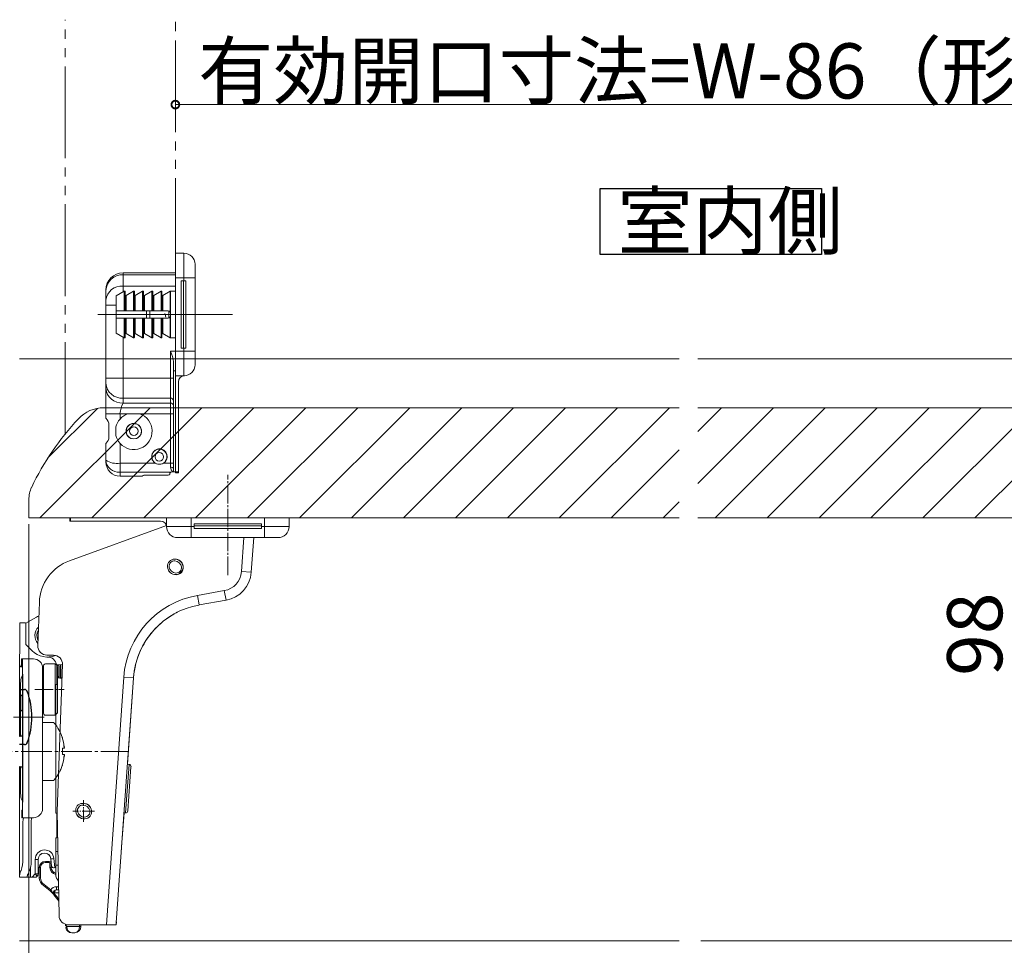
# Model space of a CAD drawing. Extents: x 0 to 990, y 0 to 1603.
# Drawn here: x 580 to 741, y 145 to 296 of the extents above; entities that cross this region are included whole.
import ezdxf

# ---------------------------------------------------------------- set-up
doc = ezdxf.new("R2010")
doc.units = 0
for name, pattern in [('CONTINU', [0]), ('YCENTER_1', [13, 10, -1, 1, -1]), ('YDIVIDE_1', [15, 10, -1, 1, -1, 1, -1])]:
    doc.linetypes.add(name, pattern=pattern)
doc.layers.add('USER1', color=3, linetype='CONTINUOUS')
for name, color, linetype, lineweight in [('YKK_12', 2, 'CONTINUOUS', 13), ('YKK_13', 4, 'CONTINUOUS', 13), ('YKK_D', 6, 'CONTINUOUS', 13)]:
    doc.layers.add(name, color=color, linetype=linetype, lineweight=lineweight)
doc.styles.get("Standard").update_dxf_attribs({"font": 'txt', "bigfont": 'BIGFONT'})

msp = doc.modelspace()

# ---------------------------------------------------------------- linework, layer by layer
at = {"layer": 'USER1', "ltscale": 1.5}
for p, q in [((674.93, 258), (674.93, 268.8)), ((674.93, 268.8), (711.11, 268.8)), ((711.11, 268.8), (711.11, 258)), ((711.11, 258), (674.93, 258))]:
    msp.add_line(p, q, dxfattribs=at)
at = {"layer": 'YKK_12', "linetype": 'YDIVIDE_1', "ltscale": 1.5}
for p, q in [((587.57, 228.73), (587.57, 296.35)), ((605.57, 255.48), (605.57, 296.35))]:
    msp.add_line(p, q, dxfattribs=at)
at = {"layer": 'YKK_12'}
for p, q in [((687.88, 241.01), (580.13, 241.01)), ((812.13, 241.01), (690.88, 241.01)), ((583.42, 215.01), (601.42, 233.01)), ((584.75, 224.82), (592.84, 232.91)), ((591.9, 215.01), (609.9, 233.01)), ((593.88, 233.01), (687.88, 233.01)), ((600.39, 215.01), (618.39, 233.01)), ((608.87, 215.01), (626.87, 233.01)), ((617.36, 215.01), (635.36, 233.01)), ((625.85, 215.01), (643.85, 233.01)), ((634.33, 215.01), (652.33, 233.01)), ((642.82, 215.01), (660.82, 233.01)), ((651.3, 215.01), (669.3, 233.01)), ((659.79, 215.01), (677.79, 233.01)), ((668.27, 215.01), (686.27, 233.01)), ((690.88, 229.13), (694.76, 233.01)), ((690.88, 220.65), (703.24, 233.01)), ((690.88, 233.01), (796.39, 233.01)), ((693.73, 215.01), (711.73, 233.01)), ((702.21, 215.01), (720.21, 233.01)), ((710.7, 215.01), (728.7, 233.01)), ((719.18, 215.01), (737.18, 233.01)), ((727.67, 215.01), (745.67, 233.01)), ((736.15, 215.01), (754.15, 233.01)), ((676.76, 215.01), (687.88, 226.13)), ((581.63, 218.01), (581.63, 215.01)), ((685.24, 215.01), (687.88, 217.65)), ((581.63, 215.01), (582.33, 215.01)), ((582.33, 215.01), (687.88, 215.01)), ((690.88, 215.01), (808.63, 215.01)), ((687.88, 146.01), (580.13, 146.01)), ((812.13, 146.01), (691.39, 146.01))]:
    msp.add_line(p, q, dxfattribs=at)
for centre, radius, start, end in [((593.88, 227.31), 5.7, 90, 136.7783), ((621.57, 201.28), 43.7, 136.7783, 154.6085), ((586.33, 218.01), 4.7, 154.6085, 180)]:
    msp.add_arc(centre, radius, start, end, dxfattribs=at)
at = {"layer": 'YKK_13'}
for p, q in [((606.97, 258.23), (605.57, 258.23)), ((605.57, 258.23), (605.57, 254.23)), ((606.97, 254.23), (606.97, 258.23)), ((608.77, 256.43), (608.77, 254.23)), ((605.57, 255.03), (597.02, 255.03)), ((597.02, 255.03), (597.02, 254.72)), ((597.02, 254.72), (597.02, 252.85)), ((605.57, 254.72), (597.02, 254.72)), ((605.57, 254.23), (605.57, 242.23)), ((606.97, 254.23), (605.57, 254.23)), ((606.97, 254.23), (608.77, 254.23)), ((606.97, 253.73), (606.97, 254.23)), ((608.77, 254.23), (608.77, 242.23)), ((597.02, 252.85), (597.02, 251.93)), ((605.57, 252.85), (597.02, 252.85)), ((606.53, 253.73), (606.97, 253.73)), ((606.53, 242.73), (606.53, 253.73)), ((606.87, 242.73), (606.87, 253.73)), ((607.27, 253.73), (606.97, 253.73)), ((607.27, 242.73), (607.27, 253.73)), ((594.22, 252.15), (594.22, 252.23)), ((594.22, 250.58), (594.22, 252.15)), ((597.22, 252.04), (595.87, 251.27)), ((595.87, 251.27), (595.87, 248.83)), ((597.22, 252.04), (597.22, 248.83)), ((597.37, 251.96), (597.37, 248.83)), ((598.72, 252.04), (597.52, 251.35)), ((597.52, 251.35), (597.52, 248.83)), ((598.72, 252.04), (598.72, 248.83)), ((598.87, 251.96), (598.87, 248.83)), ((600.22, 252.04), (599.02, 251.35)), ((599.02, 251.35), (599.02, 248.83)), ((600.22, 252.04), (600.22, 248.83)), ((600.37, 251.96), (600.37, 248.83)), ((601.72, 252.04), (600.52, 251.35)), ((600.52, 251.35), (600.52, 248.83)), ((601.72, 252.04), (601.72, 248.83)), ((601.87, 251.96), (601.87, 248.83)), ((603.22, 252.04), (602.02, 251.35)), ((602.02, 251.35), (602.02, 248.83)), ((603.22, 252.04), (603.22, 248.83)), ((603.37, 251.96), (603.37, 248.83)), ((604.72, 252.04), (603.52, 251.35)), ((603.52, 251.35), (603.52, 248.83)), ((604.72, 252.04), (604.72, 248.55)), ((605.57, 252.06), (604.77, 252.06)), ((604.77, 252.06), (604.77, 248.33)), ((594.22, 249.77), (594.22, 250.58)), ((594.22, 237.86), (594.22, 249.77)), ((595.87, 249.77), (594.22, 249.77)), ((614.87, 248.23), (592.88, 248.23)), ((595.87, 248.83), (597.22, 248.83)), ((595.87, 248.83), (595.87, 247.63)), ((597.22, 248.83), (597.37, 248.83)), ((597.52, 248.83), (597.37, 248.83)), ((597.52, 248.83), (598.72, 248.83)), ((598.72, 248.83), (598.87, 248.83)), ((599.02, 248.83), (598.87, 248.83)), ((599.02, 248.83), (600.22, 248.83)), ((600.22, 248.83), (600.37, 248.83)), ((600.52, 248.83), (600.37, 248.83)), ((600.52, 248.83), (601.72, 248.83)), ((600.87, 248.83), (600.87, 247.63)), ((601.39, 248.83), (601.39, 247.63)), ((601.72, 248.83), (601.87, 248.83)), ((602.02, 248.83), (601.87, 248.83)), ((602.02, 248.83), (603.22, 248.83)), ((603.22, 248.83), (603.37, 248.83)), ((603.52, 248.83), (603.37, 248.83)), ((603.52, 248.83), (604.27, 248.83)), ((604.47, 247.67), (604.47, 248.79)), ((604.72, 247.92), (604.72, 244.42)), ((604.77, 248.33), (604.77, 248.13)), ((604.77, 248.13), (604.77, 244.41)), ((595.87, 247.63), (595.87, 245.2)), ((595.87, 247.63), (597.22, 247.63)), ((597.22, 247.63), (597.37, 247.63)), ((597.22, 247.63), (597.22, 244.42)), ((597.37, 247.63), (597.37, 244.51)), ((597.52, 247.63), (597.37, 247.63)), ((597.52, 247.63), (598.72, 247.63)), ((597.52, 247.63), (597.52, 245.11)), ((598.72, 247.63), (598.87, 247.63)), ((598.72, 247.63), (598.72, 244.42)), ((598.87, 247.63), (598.87, 244.51)), ((599.02, 247.63), (598.87, 247.63)), ((599.02, 247.63), (600.22, 247.63)), ((599.02, 247.63), (599.02, 245.11)), ((600.22, 247.63), (600.37, 247.63)), ((600.22, 247.63), (600.22, 244.42)), ((600.37, 247.63), (600.37, 244.51)), ((600.52, 247.63), (600.37, 247.63)), ((600.52, 247.63), (601.72, 247.63)), ((600.52, 247.63), (600.52, 245.11)), ((601.72, 247.63), (601.87, 247.63)), ((601.72, 247.63), (601.72, 244.42)), ((601.87, 247.63), (601.87, 244.51)), ((602.02, 247.63), (601.87, 247.63)), ((602.02, 247.63), (603.22, 247.63)), ((602.02, 247.63), (602.02, 245.11)), ((603.22, 247.63), (603.37, 247.63)), ((603.22, 247.63), (603.22, 244.42)), ((603.37, 247.63), (603.37, 244.51)), ((603.52, 247.63), (603.37, 247.63)), ((603.52, 247.63), (604.27, 247.63)), ((603.52, 247.63), (603.52, 245.11)), ((595.87, 245.2), (597.22, 244.42)), ((597.02, 244.54), (597.02, 237.86)), ((597.52, 245.11), (598.72, 244.42)), ((599.02, 245.11), (600.22, 244.42)), ((600.52, 245.11), (601.72, 244.42)), ((602.02, 245.11), (603.22, 244.42)), ((603.52, 245.11), (604.72, 244.42)), ((604.77, 244.41), (605.57, 244.41)), ((604.77, 237.86), (604.77, 242.23)), ((605.57, 242.23), (604.77, 242.23)), ((605.57, 242.23), (605.57, 238.23)), ((606.97, 242.23), (605.57, 242.23)), ((606.53, 242.73), (606.97, 242.73)), ((607.27, 242.73), (606.97, 242.73)), ((606.97, 242.23), (606.97, 242.73)), ((606.97, 238.23), (606.97, 242.23)), ((606.97, 242.23), (608.77, 242.23)), ((608.77, 242.23), (608.77, 240.03)), ((608.77, 241.32), (608.77, 240.03)), ((605.27, 240.52), (605.27, 239.03)), ((605.27, 239.03), (605.27, 223.07)), ((605.57, 239.03), (605.27, 239.03)), ((606.97, 238.23), (605.57, 238.23)), ((605.57, 222.52), (605.57, 238.23)), ((594.22, 237), (594.22, 237.86)), ((597.02, 237.86), (594.22, 237.86)), ((604.77, 237.86), (597.02, 237.86)), ((597.02, 237.86), (597.02, 234.57)), ((604.77, 237.86), (605.27, 237.86)), ((604.77, 234.57), (604.77, 237.86)), ((606.07, 237.23), (606.07, 222.52)), ((594.22, 232.03), (594.22, 236.19)), ((604.77, 234.57), (597.02, 234.57)), ((604.77, 233.77), (597.02, 233.77)), ((604.77, 233.77), (604.77, 234.57)), ((604.77, 232.03), (604.77, 233.77)), ((594.22, 231.23), (594.22, 232.03)), ((596.52, 232.03), (594.22, 232.03)), ((597.83, 232.03), (596.52, 232.03)), ((596.52, 232.03), (596.52, 231.17)), ((597.83, 232.03), (599.7, 232.03)), ((604.77, 232.03), (599.7, 232.03)), ((604.77, 232.03), (605.27, 232.03)), ((604.77, 223.97), (604.77, 232.03)), ((594.25, 231.23), (594.22, 231.23)), ((594.69, 228.23), (594.69, 230.23)), ((599.79, 229.91), (599.64, 230.06)), ((595.84, 228.5), (595.84, 229.87)), ((594.22, 224.45), (594.22, 227.23)), ((594.22, 227.23), (594.25, 227.23)), ((596.52, 227.2), (596.52, 223.97)), ((597.89, 228.3), (598.04, 228.16)), ((598.39, 228), (598.29, 228)), ((599.24, 228), (599.14, 228)), ((603.82, 225.89), (603.59, 226.12)), ((594.22, 224.13), (594.22, 224.45)), ((602.26, 223.97), (596.52, 223.97)), ((596.52, 223.97), (596.52, 222.49)), ((602.37, 223.9), (602.26, 223.97)), ((602.49, 223.85), (602.37, 223.9)), ((602.51, 223.85), (602.49, 223.85)), ((603.44, 223.85), (603.37, 223.85)), ((603.56, 223.9), (603.44, 223.85)), ((603.67, 223.97), (603.56, 223.9)), ((603.62, 223.96), (603.63, 223.95)), ((604.77, 223.97), (603.67, 223.97)), ((604.77, 223.29), (604.77, 223.97)), ((604.77, 223.97), (605.27, 223.97)), ((604.86, 222.49), (596.52, 222.49)), ((596.52, 222.49), (596.52, 221.83)), ((600.67, 221.99), (604.17, 221.99)), ((604.17, 221.99), (604.25, 222)), ((604.25, 222), (604.33, 222)), ((604.33, 222), (604.4, 222.01)), ((604.4, 222.01), (604.47, 222.03)), ((604.47, 222.03), (604.53, 222.04)), ((604.53, 222.04), (604.58, 222.06)), ((604.58, 222.06), (604.62, 222.09)), ((604.62, 222.09), (604.65, 222.11)), ((604.65, 222.11), (604.66, 222.13)), ((604.66, 222.13), (604.67, 222.16)), ((604.67, 222.16), (604.67, 222.33)), ((604.77, 223.29), (604.83, 223.28)), ((604.83, 223.28), (604.89, 223.28)), ((604.89, 223.28), (604.96, 223.27)), ((604.96, 223.27), (605.02, 223.26)), ((605.02, 223.26), (605.07, 223.24)), ((605.07, 223.24), (605.12, 223.22)), ((605.12, 223.22), (605.16, 223.2)), ((605.16, 223.2), (605.2, 223.18)), ((605.17, 222.53), (605.2, 222.53)), ((605.2, 223.18), (605.23, 223.15)), ((605.27, 222.53), (605.2, 222.53)), ((605.23, 223.15), (605.25, 223.13)), ((605.25, 223.13), (605.26, 223.1)), ((605.26, 223.1), (605.27, 223.07)), ((605.27, 223.07), (605.27, 222.53)), ((605.27, 222.53), (605.57, 222.53)), ((605.57, 222.4), (605.57, 222.52)), ((605.57, 222.52), (606.07, 222.52)), ((605.57, 222.4), (606.07, 222.4)), ((606.07, 222.52), (606.07, 222.4)), ((600.17, 221.83), (596.52, 221.83)), ((600.17, 221.83), (600.17, 221.85)), ((588.3, 215.01), (588.3, 214.51)), ((588.3, 215.01), (588.42, 215.01)), ((588.42, 214.51), (588.3, 214.51)), ((588.42, 215.01), (604.13, 215.01)), ((588.42, 215.01), (588.42, 214.51)), ((603.14, 214.51), (588.42, 214.51)), ((604.13, 213.61), (604.13, 215.01)), ((608.13, 215.01), (604.13, 215.01)), ((620.13, 215.01), (608.13, 215.01)), ((608.13, 213.61), (608.13, 215.01)), ((608.63, 214.04), (619.63, 214.04)), ((608.63, 214.04), (608.63, 213.61)), ((619.63, 214.04), (619.63, 213.61)), ((624.13, 215.01), (620.13, 215.01)), ((620.13, 213.61), (620.13, 215.01)), ((624.13, 213.61), (624.13, 215.01)), ((588.28, 208.03), (604.1, 213.78)), ((604.13, 213.61), (608.13, 213.61)), ((608.13, 213.61), (608.63, 213.61)), ((608.13, 213.61), (608.13, 211.81)), ((608.63, 213.71), (619.63, 213.71)), ((608.63, 213.31), (608.63, 213.61)), ((608.63, 213.31), (619.63, 213.31)), ((619.63, 213.31), (619.63, 213.61)), ((619.63, 213.61), (620.13, 213.61)), ((620.13, 213.61), (624.13, 213.61)), ((620.13, 213.61), (620.13, 211.81)), ((608.13, 211.81), (605.93, 211.81)), ((607.22, 211.81), (605.93, 211.81)), ((620.13, 211.81), (608.13, 211.81)), ((616.36, 206.26), (616.75, 211.81)), ((618.36, 211.81), (617.96, 206.15)), ((622.33, 211.81), (620.13, 211.81)), ((604.28, 207.27), (604.33, 207.51)), ((604.33, 207.51), (604.43, 207.73)), ((604.43, 207.73), (604.58, 207.92)), ((604.58, 207.92), (604.76, 208.08)), ((604.67, 207.57), (604.6, 207.4)), ((604.79, 207.73), (604.67, 207.57)), ((604.76, 208.08), (604.97, 208.2)), ((604.94, 207.86), (604.79, 207.73)), ((605.1, 207.95), (604.94, 207.86)), ((604.97, 208.2), (605.2, 208.27)), ((605.29, 207.99), (605.1, 207.95)), ((605.2, 208.27), (605.45, 208.29)), ((605.49, 208), (605.29, 207.99)), ((605.45, 208.29), (605.7, 208.27)), ((605.87, 207.92), (605.49, 208)), ((605.7, 208.27), (605.95, 208.19)), ((606.2, 207.7), (605.87, 207.92)), ((605.95, 208.19), (606.18, 208.08)), ((606.18, 208.08), (606.39, 207.92)), ((606.44, 207.39), (606.2, 207.7)), ((606.39, 207.92), (606.57, 207.72)), ((606.57, 207.72), (606.7, 207.5)), ((606.7, 207.5), (606.8, 207.26)), ((604.28, 207.02), (604.28, 207.27)), ((604.32, 206.77), (604.28, 207.02)), ((604.42, 206.53), (604.32, 206.77)), ((604.55, 206.31), (604.42, 206.53)), ((604.73, 206.11), (604.55, 206.31)), ((604.6, 207.4), (604.56, 207.21)), ((604.56, 207.21), (604.57, 207)), ((604.57, 207), (604.68, 206.64)), ((604.68, 206.64), (604.93, 206.33)), ((604.94, 205.96), (604.73, 206.11)), ((604.93, 206.33), (605.25, 206.11)), ((605.17, 205.84), (604.94, 205.96)), ((605.25, 206.11), (605.63, 206.03)), ((605.63, 206.03), (605.83, 206.04)), ((605.83, 206.04), (606.02, 206.09)), ((606.02, 206.09), (606.19, 206.18)), ((606.36, 205.95), (606.15, 205.83)), ((606.19, 206.18), (606.33, 206.31)), ((606.33, 206.31), (606.45, 206.46)), ((606.54, 206.11), (606.36, 205.95)), ((606.55, 207.03), (606.44, 207.39)), ((606.45, 206.46), (606.52, 206.63)), ((606.52, 206.63), (606.56, 206.82)), ((606.69, 206.3), (606.54, 206.11)), ((606.56, 206.82), (606.55, 207.03)), ((606.79, 206.52), (606.69, 206.3)), ((606.84, 206.76), (606.79, 206.52)), ((606.8, 207.26), (606.84, 207.01)), ((606.84, 207.01), (606.84, 206.76)), ((616.36, 206.26), (617.96, 206.15)), ((605.42, 205.76), (605.17, 205.84)), ((605.67, 205.74), (605.42, 205.76)), ((605.92, 205.76), (605.67, 205.74)), ((606.15, 205.83), (605.92, 205.76)), ((609.18, 202.38), (613.56, 203.15)), ((613.56, 203.15), (613.84, 201.57)), ((583.09, 194.17), (583.35, 201.25)), ((609.18, 202.38), (609.46, 200.81)), ((613.84, 201.57), (609.46, 200.81)), ((605.47, 199.41), (605.59, 199.47)), ((605.59, 199.47), (605.69, 199.53)), ((605.69, 199.53), (605.75, 199.56)), ((605.75, 199.56), (605.81, 199.59)), ((605.81, 199.59), (605.84, 199.61)), ((605.84, 199.61), (605.86, 199.62)), ((605.86, 199.62), (605.86, 199.61)), ((581.13, 197.83), (582.88, 198.84)), ((581.13, 194.36), (581.13, 197.83)), ((603.11, 197.75), (603.38, 197.99)), ((603.38, 197.99), (603.65, 198.2)), ((603.65, 198.2), (603.92, 198.41)), ((603.92, 198.41), (604.19, 198.61)), ((604.19, 198.61), (604.43, 198.78)), ((604.43, 198.78), (604.67, 198.94)), ((604.67, 198.94), (604.91, 199.08)), ((604.91, 199.08), (605.13, 199.22)), ((605.13, 199.22), (605.35, 199.34)), ((605.35, 199.34), (605.47, 199.41)), ((601.57, 196.14), (601.81, 196.44)), ((601.81, 196.44), (602.06, 196.72)), ((602.06, 196.72), (602.32, 197)), ((602.32, 197), (602.58, 197.26)), ((602.58, 197.26), (602.84, 197.51)), ((602.84, 197.51), (603.11, 197.75)), ((600.44, 194.49), (600.65, 194.84)), ((600.65, 194.84), (600.87, 195.18)), ((600.87, 195.18), (601.09, 195.51)), ((601.09, 195.51), (601.33, 195.83)), ((601.33, 195.83), (601.57, 196.14)), ((582.16, 193.33), (581.13, 194.36)), ((599.87, 193.39), (600.05, 193.77)), ((600.05, 193.77), (600.24, 194.13)), ((600.24, 194.13), (600.44, 194.49)), ((585.64, 192.62), (584.59, 192.62)), ((584.63, 192.31), (584.68, 192.31)), ((587.14, 191.08), (586.17, 191.04)), ((586.17, 191.04), (586.18, 190.93)), ((586.18, 190.93), (586.18, 190.81)), ((586.18, 188.89), (586.18, 190.81)), ((586.28, 167.17), (587.14, 191.07)), ((587.06, 188.93), (586.18, 188.89)), ((586.18, 188.89), (586.18, 187.81)), ((594.29, 148.61), (597.14, 189.03)), ((598.74, 188.92), (595.91, 148.9)), ((597.14, 189.03), (598.74, 188.92)), ((598.74, 188.92), (597.74, 174.81)), ((586.18, 187.81), (586.03, 187.81)), ((586.03, 187.81), (586.03, 166.81)), ((598, 174.79), (597.44, 166.88)), ((598, 174.79), (597.74, 174.81)), ((598.31, 174.41), (597.81, 167.21)), ((589.29, 167.33), (589.33, 167.57)), ((589.3, 167.08), (589.29, 167.33)), ((589.33, 167.57), (589.41, 167.8)), ((589.41, 167.8), (589.54, 168)), ((589.54, 168), (589.71, 168.17)), ((589.6, 167.48), (589.58, 167.29)), ((589.58, 167.29), (589.6, 167.09)), ((589.66, 167.66), (589.6, 167.48)), ((589.77, 167.82), (589.66, 167.66)), ((589.71, 168.17), (589.91, 168.3)), ((589.9, 167.96), (589.77, 167.82)), ((590.06, 168.06), (589.9, 167.96)), ((589.91, 168.3), (590.14, 168.39)), ((590.24, 168.12), (590.06, 168.06)), ((590.14, 168.39), (590.39, 168.43)), ((590.45, 168.15), (590.24, 168.12)), ((590.39, 168.43), (590.64, 168.43)), ((590.83, 168.09), (590.45, 168.15)), ((590.64, 168.43), (590.89, 168.37)), ((591.17, 167.9), (590.83, 168.09)), ((590.89, 168.37), (591.13, 168.27)), ((591.13, 168.27), (591.35, 168.12)), ((591.43, 167.6), (591.17, 167.9)), ((591.35, 168.12), (591.54, 167.94)), ((591.57, 167.25), (591.43, 167.6)), ((591.54, 167.94), (591.69, 167.73)), ((591.69, 167.73), (591.8, 167.5)), ((591.8, 167.5), (591.86, 167.25)), ((586.03, 166.81), (586.18, 166.81)), ((586.18, 166.81), (586.18, 166.07)), ((586.3, 166.07), (586.18, 166.07)), ((586.18, 166.07), (586.18, 163.92)), ((586.57, 150.09), (586.28, 167.17)), ((589.37, 166.84), (589.3, 167.08)), ((589.48, 166.6), (589.37, 166.84)), ((589.63, 166.39), (589.48, 166.6)), ((589.6, 167.09), (589.74, 166.73)), ((589.82, 166.21), (589.63, 166.39)), ((589.74, 166.73), (590, 166.44)), ((590.04, 166.07), (589.82, 166.21)), ((590, 166.44), (590.34, 166.24)), ((590.28, 165.96), (590.04, 166.07)), ((590.53, 165.91), (590.28, 165.96)), ((590.34, 166.24), (590.72, 166.18)), ((590.78, 165.9), (590.53, 165.91)), ((590.72, 166.18), (590.92, 166.21)), ((591.03, 165.94), (590.78, 165.9)), ((590.92, 166.21), (591.11, 166.27)), ((591.26, 166.03), (591.03, 165.94)), ((591.11, 166.27), (591.27, 166.37)), ((591.46, 166.16), (591.26, 166.03)), ((591.27, 166.37), (591.4, 166.51)), ((591.4, 166.51), (591.51, 166.67)), ((591.63, 166.33), (591.46, 166.16)), ((591.51, 166.67), (591.57, 166.85)), ((591.59, 167.04), (591.57, 167.25)), ((591.57, 166.85), (591.59, 167.04)), ((591.76, 166.53), (591.63, 166.33)), ((591.84, 166.76), (591.76, 166.53)), ((591.88, 167), (591.84, 166.76)), ((591.86, 167.25), (591.88, 167)), ((597.18, 166.87), (596.79, 161.31)), ((597.18, 166.87), (597.44, 166.86)), ((597.44, 166.88), (597.44, 166.86)), ((597.81, 167.21), (597.8, 167.18)), ((586.18, 162.81), (586.03, 162.81)), ((586.03, 162.81), (586.03, 160.58)), ((586.34, 163.93), (586.18, 163.92)), ((586.18, 163.92), (586.18, 162.81)), ((596.79, 161.31), (596.72, 160.32)), ((586.4, 160.58), (586.03, 160.58)), ((586.03, 158.31), (586.03, 160.58)), ((583.33, 156.26), (583.33, 157.96)), ((583.33, 157.11), (583.33, 157.96)), ((583.33, 157.96), (583.53, 157.96)), ((583.53, 157.96), (583.53, 156.26)), ((584.33, 158.96), (584.97, 158.96)), ((584.33, 158.96), (584.33, 158.76)), ((584.97, 158.76), (584.33, 158.76)), ((584.97, 158.96), (584.97, 158.76)), ((585.07, 157.96), (585.07, 158.66)), ((585.27, 158.66), (585.07, 158.66)), ((585.27, 157.96), (585.07, 157.96)), ((585.27, 158.66), (585.27, 157.96)), ((586.03, 158.31), (586.43, 158.31)), ((586.03, 158.31), (586.03, 156.81)), ((583.33, 156.26), (583.53, 156.26)), ((584.01, 155), (584.12, 155.17)), ((586.12, 154.31), (586.12, 154.81)), ((586.12, 154.81), (586.49, 154.81)), ((585.1, 154.15), (585.24, 154.29)), ((585.62, 153.81), (585.82, 153.81)), ((585.73, 153.48), (585.89, 153.61)), ((586.51, 153.81), (585.82, 153.81)), ((586.12, 154.31), (586.5, 154.31)), ((587.83, 148.31), (587.63, 148.51)), ((587.65, 148.12), (587.83, 148.31)), ((587.83, 148.31), (589.93, 148.31)), ((594.29, 148.61), (588.07, 148.62)), ((589.93, 148.31), (589.93, 148.62)), ((589.93, 148.31), (590.13, 148.31)), ((590.13, 148.62), (590.13, 148.31)), ((595.87, 148.61), (594.29, 148.61)), ((595.89, 148.61), (595.87, 148.61)), ((595.89, 148.61), (595.93, 149.11)), ((589.13, 147.31), (588.63, 147.31))]:
    msp.add_line(p, q, dxfattribs=at)
at = {"layer": 'YKK_13', "linetype": 'YCENTER_1', "lineweight": 13, "ltscale": 0.3}
for p, q in [((614.13, 205.7), (614.13, 222.05)), ((582.6, 187.01), (587.39, 187.01))]:
    msp.add_line(p, q, dxfattribs=at)
at = {"layer": 'YKK_13', "linetype": 'CONTINU'}
for p, q in [((580.15, 197.91), (581.11, 197.91)), ((580.15, 193.4), (580.15, 197.91)), ((580.14, 192.9), (580.15, 193.4)), ((580.13, 192.74), (580.14, 192.9)), ((580.13, 179.35), (580.13, 192.74)), ((580.43, 192.01), (582.38, 192.01)), ((580.43, 190.76), (580.43, 192.01)), ((580.57, 192.01), (580.59, 191.87)), ((580.59, 191.87), (580.6, 191.48)), ((580.6, 191.48), (580.61, 190.86)), ((580.13, 191.17), (580.14, 191.05)), ((580.14, 191.05), (580.15, 190.95)), ((580.15, 190.95), (580.17, 190.86)), ((580.17, 190.86), (580.2, 190.8)), ((580.2, 190.8), (580.25, 190.75)), ((580.25, 190.75), (580.31, 190.72)), ((580.4, 190.7), (580.31, 190.72)), ((580.4, 190.7), (580.58, 190.7)), ((580.43, 190.76), (580.57, 190.76)), ((580.57, 190.76), (580.58, 190.62)), ((580.58, 190.62), (580.6, 190.22)), ((580.6, 190.22), (580.61, 189.59)), ((580.61, 190.86), (580.62, 190.04)), ((580.62, 190.04), (580.63, 189.07)), ((583.88, 167.59), (583.88, 190.51)), ((583.97, 190.41), (584.03, 190.49)), ((584.03, 190.91), (584.08, 191.06)), ((584.03, 183.11), (584.03, 190.91)), ((584.08, 191.06), (584.18, 191.17)), ((584.18, 191.17), (584.33, 191.21)), ((584.33, 191.21), (585.93, 191.21)), ((586.23, 190.91), (585.93, 191.21)), ((585.93, 182.81), (585.93, 191.21)), ((586.33, 190.71), (586.2, 190.91)), ((586.2, 190.91), (586.43, 190.91)), ((586.33, 183.21), (586.33, 190.78)), ((586.43, 190.91), (586.46, 190.91)), ((586.46, 190.91), (586.48, 190.9)), ((586.48, 190.9), (586.51, 190.88)), ((586.51, 190.88), (586.52, 190.87)), ((586.52, 190.87), (586.52, 190.86)), ((586.52, 190.86), (586.53, 190.81)), ((586.53, 189.15), (586.53, 190.81)), ((586.76, 188.8), (586.76, 191)), ((586.83, 188.8), (586.83, 191)), ((580.24, 187.79), (580.31, 188.6)), ((580.39, 188.88), (580.31, 188.6)), ((580.49, 189.12), (580.39, 188.88)), ((580.61, 189.33), (580.49, 189.12)), ((580.61, 189.59), (580.61, 188.78)), ((580.61, 188.78), (580.62, 187.82)), ((580.63, 189.07), (580.63, 187.96)), ((586.33, 189), (586.42, 189.04)), ((586.42, 189.04), (586.48, 189.09)), ((586.5, 189.12), (586.44, 189.16)), ((586.48, 189.09), (586.52, 189.15)), ((586.52, 189.15), (586.53, 189.15)), ((580.24, 179.36), (580.24, 187.79)), ((580.62, 187.82), (580.62, 186.76)), ((580.62, 171.34), (580.62, 186.76)), ((580.63, 187.96), (580.63, 186.76)), ((580.63, 171.34), (580.63, 186.76)), ((580.33, 185.9), (580.62, 186.19)), ((580.33, 183.7), (580.33, 185.9)), ((580.62, 183.42), (580.33, 183.7)), ((584.03, 183.11), (583.97, 183.19)), ((584.03, 183.11), (584.08, 182.96)), ((584.08, 182.96), (584.18, 182.85)), ((584.18, 182.85), (584.33, 182.81)), ((584.33, 182.81), (585.93, 182.81)), ((585.93, 182.81), (586.33, 183.21)), ((583.88, 181.65), (585.56, 181.65)), ((583.88, 172.15), (583.88, 181.65)), ((580.18, 179.34), (580.2, 179.35)), ((580.2, 179.35), (580.43, 179.42)), ((580.43, 179.42), (580.62, 179.6)), ((580.62, 179.6), (580.62, 179.61)), ((587.1, 179.21), (587.1, 179.21)), ((587.1, 179.21), (587.1, 179.19)), ((587.1, 179.19), (587.1, 179.15)), ((587.1, 177.42), (587.42, 177.42)), ((587.1, 176.38), (587.1, 177.42)), ((587.37, 177.77), (587.36, 177.85)), ((587.37, 177.8), (587.36, 177.85)), ((587.43, 177.59), (587.37, 177.8)), ((587.43, 177.45), (587.37, 177.77)), ((587.41, 177.58), (587.43, 177.59)), ((587.43, 177.46), (587.41, 177.58)), ((587.42, 177.68), (587.43, 177.65)), ((587.43, 177.43), (587.42, 177.42)), ((587.43, 177.65), (587.43, 177.62)), ((587.43, 177.62), (587.43, 177.59)), ((587.43, 177.46), (587.43, 177.46)), ((587.43, 177.45), (587.43, 177.46)), ((587.43, 177.46), (587.43, 177.46)), ((587.43, 177.45), (587.43, 177.44)), ((587.43, 177.45), (587.43, 177.45)), ((587.43, 177.44), (587.43, 177.43)), ((587.1, 176.38), (587.42, 176.38)), ((587.36, 175.95), (587.37, 176.03)), ((587.36, 175.95), (587.37, 176)), ((587.37, 176.03), (587.43, 176.35)), ((587.37, 176), (587.43, 176.2)), ((587.43, 176.2), (587.41, 176.22)), ((587.43, 176.21), (587.41, 176.22)), ((587.42, 176.38), (587.43, 176.38)), ((587.43, 176.15), (587.42, 176.12)), ((587.43, 176.38), (587.43, 176.37)), ((587.43, 176.37), (587.43, 176.35)), ((587.43, 176.2), (587.43, 176.21)), ((587.43, 176.21), (587.43, 176.21)), ((587.43, 176.21), (587.43, 176.21)), ((587.43, 176.2), (587.43, 176.18)), ((587.43, 176.18), (587.43, 176.15)), ((580.13, 156.4), (580.13, 174.45)), ((580.2, 174.45), (580.18, 174.46)), ((580.23, 174.44), (580.2, 174.45)), ((580.2, 174.45), (580.2, 174.45)), ((580.43, 174.39), (580.23, 174.44)), ((580.24, 170.31), (580.24, 174.44)), ((580.47, 174.35), (580.43, 174.39)), ((580.52, 174.28), (580.47, 174.35)), ((580.54, 174.25), (580.52, 174.28)), ((580.52, 174.28), (580.52, 174.28)), ((580.62, 174.15), (580.52, 174.25)), ((580.52, 174.25), (580.54, 174.25)), ((580.62, 174.14), (580.62, 174.15)), ((587.1, 174.59), (587.1, 174.65)), ((583.88, 172.15), (585.56, 172.15)), ((580.62, 171.34), (580.62, 170.28)), ((580.63, 171.34), (580.63, 170.14)), ((580.31, 169.51), (580.24, 170.31)), ((580.31, 169.51), (580.39, 169.23)), ((580.39, 169.23), (580.49, 168.98)), ((580.49, 168.98), (580.61, 168.77)), ((580.62, 170.28), (580.61, 169.33)), ((580.61, 169.33), (580.61, 168.51)), ((580.63, 169.04), (580.62, 168.06)), ((580.63, 170.14), (580.63, 169.04)), ((580.46, 167.34), (580.57, 167.34)), ((580.46, 166.12), (580.46, 167.34)), ((580.58, 167.48), (580.57, 167.34)), ((580.6, 167.89), (580.58, 167.48)), ((580.61, 168.51), (580.6, 167.89)), ((580.62, 168.06), (580.61, 167.24)), ((580.46, 166.09), (580.46, 166.12)), ((580.46, 166.09), (582.38, 166.09)), ((580.59, 166.23), (580.57, 166.09)), ((580.6, 166.63), (580.59, 166.23)), ((580.61, 167.24), (580.6, 166.63)), ((580.64, 165.4), (580.73, 166.09)), ((582.05, 165.87), (582.03, 165.64)), ((582.07, 166.09), (582.05, 165.87)), ((580.64, 158.9), (580.64, 165.4)), ((582.03, 165.64), (582.03, 165.4)), ((582.03, 158.9), (582.03, 165.4)), ((582.66, 156.9), (582.66, 159.28)), ((582.91, 159.28), (582.66, 159.28)), ((583.09, 159.28), (582.91, 159.28)), ((583.16, 159.28), (583.09, 159.28)), ((583.16, 159.28), (583.19, 159.55)), ((583.16, 156.9), (583.16, 159.28)), ((583.46, 160.01), (583.68, 160.18)), ((584.9, 160.04), (584.69, 160.19)), ((585.06, 159.85), (584.9, 160.04)), ((585.34, 158.18), (585.23, 159.37)), ((585.23, 159.37), (585.3, 159.37)), ((585.3, 159.37), (585.48, 159.39)), ((585.48, 159.39), (585.73, 159.41)), ((585.86, 157.93), (585.73, 159.41)), ((580.51, 157.89), (580.36, 157.49)), ((580.61, 158.38), (580.51, 157.89)), ((580.64, 158.9), (580.61, 158.38)), ((581.75, 157.49), (581.9, 157.9)), ((581.88, 156.4), (581.88, 157.85)), ((581.9, 157.9), (581.98, 158.26)), ((581.98, 158.26), (582, 158.38)), ((582, 158.38), (582.03, 158.9)), ((585.38, 158.05), (585.37, 158.07)), ((585.37, 158.06), (585.38, 158.06)), ((585.38, 158.06), (585.38, 158.05)), ((585.38, 158.05), (585.38, 158.05)), ((585.38, 158.04), (585.38, 158.05)), ((585.39, 158.04), (585.38, 158.04)), ((585.39, 158.03), (585.39, 158.04)), ((585.49, 157.95), (585.43, 157.99)), ((585.47, 157.96), (585.48, 157.95)), ((585.48, 157.95), (585.48, 157.95)), ((585.48, 157.95), (585.49, 157.95)), ((585.49, 157.94), (585.49, 157.95)), ((585.49, 157.95), (585.49, 157.95)), ((585.49, 157.94), (585.49, 157.94)), ((585.53, 157.93), (585.52, 157.93)), ((585.52, 157.93), (585.52, 157.93)), ((585.52, 157.93), (585.52, 157.93)), ((585.71, 157.91), (585.63, 157.91)), ((585.71, 157.91), (585.63, 157.91)), ((585.64, 157.91), (585.63, 157.91)), ((585.65, 157.91), (585.64, 157.91)), ((585.65, 157.91), (585.65, 157.91)), ((585.78, 157.92), (585.71, 157.91)), ((585.78, 157.92), (585.71, 157.91)), ((585.86, 157.93), (585.78, 157.92)), ((585.86, 157.93), (585.78, 157.92)), ((585.95, 157.96), (585.99, 157.97)), ((580.13, 156.62), (580.15, 156.88)), ((580.13, 156.4), (581.88, 156.4)), ((580.15, 156.88), (580.21, 157.14)), ((580.21, 157.14), (580.31, 157.39)), ((580.31, 157.39), (580.36, 157.49)), ((581.38, 156.4), (581.38, 156.62)), ((581.41, 156.77), (581.39, 156.7)), ((581.39, 156.7), (581.39, 156.62)), ((581.44, 156.84), (581.41, 156.77)), ((581.44, 156.84), (581.75, 157.49)), ((581.88, 156.4), (582.76, 156.4)), ((582.16, 156.4), (582.66, 156.9)), ((583.01, 156.54), (582.66, 156.9)), ((582.91, 156.9), (582.66, 156.9)), ((582.76, 156.4), (582.78, 156.4)), ((582.77, 156.4), (582.77, 156.4)), ((582.77, 156.4), (582.78, 156.4)), ((582.78, 156.4), (582.79, 156.4)), ((582.78, 156.4), (582.78, 156.4)), ((582.79, 156.4), (582.81, 156.4)), ((582.81, 156.4), (582.81, 156.4)), ((582.81, 156.4), (582.81, 156.4)), ((582.81, 156.4), (582.81, 156.4)), ((582.81, 156.4), (582.84, 156.4)), ((582.84, 156.4), (582.87, 156.41)), ((582.87, 156.41), (583.01, 156.54)), ((582.87, 156.41), (582.87, 156.41)), ((582.88, 156.41), (582.87, 156.41)), ((582.89, 156.42), (582.88, 156.41)), ((582.9, 156.43), (582.89, 156.42)), ((583.09, 156.9), (582.91, 156.9)), ((583.09, 156.64), (583.07, 156.62)), ((583.16, 156.9), (583.09, 156.9)), ((583.1, 156.67), (583.09, 156.64)), ((583.11, 156.69), (583.1, 156.67)), ((583.11, 156.69), (583.12, 156.71))]:
    msp.add_line(p, q, dxfattribs=at)
at = {"layer": 'YKK_13', "linetype": 'Continuous', "lineweight": 30, "ltscale": 0.5}
for p, q in [((580.13, 187.01), (580.92, 187.01)), ((580.92, 178.01), (580.13, 178.01))]:
    msp.add_line(p, q, dxfattribs=at)
at = {"layer": 'YKK_13', "linetype": 'YCENTER_1', "lineweight": 13, "ltscale": 0.5}
for p, q in [((584.15, 182.51), (570.71, 182.51)), ((567.4, 176.9), (597.8, 176.9))]:
    msp.add_line(p, q, dxfattribs=at)
at = {"layer": 'YKK_13', "linetype": 'YCENTER_1', "lineweight": 13, "ltscale": 0.2}
for p, q in [((590.58, 165.41), (590.58, 168.93)), ((592.34, 167.17), (588.82, 167.17))]:
    msp.add_line(p, q, dxfattribs=at)
at = {"layer": 'YKK_13'}
for centre, radius in [((598.77, 229.18), 1.24), ((598.77, 229.18), 0.7), ((602.94, 225.01), 1.24), ((602.94, 225.01), 0.7)]:
    msp.add_circle(centre, radius, dxfattribs=at)
for centre, radius, start, end in [((606.97, 256.43), 1.8, 0, 90), ((597.02, 252.23), 2.8, 90, 180), ((596.91, 252.03), 2.69, 87.6569, 177.4475), ((596.78, 250.28), 2.58, 84.6541, 173.3997), ((597.27, 251.96), 0.1, 0, 120), ((597.47, 251.44), 0.1, 180, 300), ((598.77, 251.96), 0.1, 0, 120), ((598.97, 251.44), 0.1, 180, 300), ((600.27, 251.96), 0.1, 0, 120), ((600.47, 251.44), 0.1, 180, 300), ((601.77, 251.96), 0.1, 0, 120), ((601.97, 251.44), 0.1, 180, 300), ((603.27, 251.96), 0.1, 0, 120), ((603.47, 251.44), 0.1, 180, 300), ((604.77, 251.96), 0.1, 90, 120), ((811.05, 297.56), 212.94, 193.349, 193.5187), ((604.27, 248.33), 0.5, 25.8419, 90), ((604.27, 248.13), 0.5, 270, 334.1581), ((604.27, 248.33), 0.5, 0, 25.8419), ((604.27, 248.13), 0.5, 334.1581, 0), ((597.27, 244.51), 0.1, 240, 0), ((597.47, 245.03), 0.1, 60, 180), ((598.77, 244.51), 0.1, 240, 0), ((598.97, 245.03), 0.1, 60, 180), ((600.27, 244.51), 0.1, 240, 0), ((600.47, 245.03), 0.1, 60, 180), ((601.77, 244.51), 0.1, 240, 0), ((601.97, 245.03), 0.1, 60, 180), ((603.27, 244.51), 0.1, 240, 0), ((603.47, 245.03), 0.1, 60, 180), ((604.77, 244.51), 0.1, 240, 270), ((599.15, 239.67), 6.18, 7.9072, 24.5545), ((606.97, 240.03), 1.8, 270, 0), ((607.07, 237.23), 1, 92.0516, 179.9952), ((596.84, 237.2), 2.63, 184.4019, 273.8113), ((596.84, 236.39), 2.63, 184.4019, 273.8113), ((602.04, 231.38), 5.56, 154.5746, 173.2212), ((604.8, 234.1), 0.47, 4.4019, 93.8113), ((604.8, 233.3), 0.47, 4.4019, 93.8113), ((598.77, 229.18), 3, 108.1949, 138.5904), ((598.77, 229.18), 3, 221.4096, 71.8051), ((593.49, 230.3), 1.2, 356.6496, 50.8611), ((598.77, 229.18), 3, 138.5945, 166.8029), ((598.77, 229.18), 1.27, 291.6567, 248.3433), ((598.77, 229.18), 1.26, 54.2192, 250.1317), ((598.77, 229.18), 1.26, 289.8683, 54.2192), ((598.77, 229.18), 3, 193.193, 221.4096), ((593.48, 228.17), 1.21, 309.4672, 3.0221), ((602.97, 225.03), 1.27, 303.6191, 236.3809), ((602.97, 225.03), 1.26, 42.6415, 150.6279), ((595.95, 227.02), 3.1, 235.9031, 280.4505), ((596.35, 224.63), 2.15, 184.6469, 274.2882), ((596.52, 224.13), 2.3, 180, 270), ((602.97, 225.03), 1.25, 289.2267, 301.4602), ((602.97, 225.03), 1.26, 301.4602, 325.7811), ((600.56, 221.43), 0.578, 79.3507, 132.9083), ((604.89, 222.25), 0.236, 96.7796, 159.7695), ((605.75, 223.35), 0.99, 183.8295, 235.79), ((605.17, 221.5), 1.04, 90.0227, 107.2133), ((603.14, 213.51), 1, 2.0516, 89.9952), ((605.93, 213.61), 1.8, 180, 270), ((622.33, 213.61), 1.8, 270, 0), ((590.84, 200.98), 7.5, 109.9613, 177.9613), ((605.56, 207.02), 1.26, 269.9613, 82.114), ((605.56, 207.02), 1.26, 192.5832, 269.9613), ((612.97, 206.5), 3.4, 279.9613, 355.9613), ((612.97, 206.5), 5, 279.9613, 355.9613), ((611.7, 188), 14.6, 99.9613, 175.9613), ((611.7, 188), 13, 99.9613, 175.9613), ((584.63, 195.81), 3.5, 113.0172, 120), ((584.63, 195.81), 2, 135.789, 220.1336), ((584.63, 195.81), 1.68, 150.2042, 205.7184), ((584.63, 195.81), 3.5, 225, 292.7056), ((584.59, 194.12), 1.5, 177.9613, 269.9613), ((611.7, 188), 13, 155.5005, 175.653), ((584.68, 190.81), 1.5, 8.8661, 90), ((585.64, 191.12), 1.5, 357.9613, 89.9613), ((611.7, 188), 13, 175.653, 175.9613), ((597.97, 174.44), 0.35, 355.9613, 84.9613), ((590.58, 167.17), 1.26, 16.5181, 86.8433), ((590.58, 167.17), 1.26, 195.9249, 269.9613), ((597.45, 167.21), 0.35, 266.9613, 355.9613), ((584.33, 157.96), 1, 90, 180), ((584.33, 157.96), 0.8, 90, 180), ((584.97, 158.66), 0.3, 0, 90), ((584.97, 158.66), 0.1, 0, 90), ((586.23, 157.96), 1.16, 180, 260.1148), ((586.23, 157.96), 0.965, 180, 258.0385), ((586.23, 157.96), 0.965, 180, 187.5425), ((586.23, 157.96), 0.962, 187.4706, 258.1697), ((584.83, 156.26), 1.5, 180, 236.8133), ((584.83, 156.26), 1.3, 180, 236.8133), ((587.53, 156.81), 1.5, 180, 225.1276), ((579.63, 148.31), 8, 46.8705, 56.8133), ((579.63, 148.31), 8.2, 46.8705, 56.8133), ((586.12, 153.81), 1, 90, 151.0236), ((579.64, 148.31), 8, 40.3191, 46.8717), ((580.28, 150.71), 6.12, 26.985, 35.857), ((586.12, 153.81), 0.5, 90, 180), ((586.12, 153.81), 0.5, 180, 220.3202), ((579.63, 148.31), 8, 30.4225, 40.3202), ((586.12, 153.81), 0.3, 180, 220.3202), ((579.63, 148.31), 8.2, 32.8091, 40.3202), ((588.07, 150.12), 1.5, 180.9613, 269.9613), ((579.63, 148.31), 8, 1.4509, 2.7116), ((588.63, 148.31), 1, 190.5501, 270), ((579.63, 148.31), 8.2, 0, 2.3111), ((589.13, 148.31), 1, 270, 0), ((591.74, 149.35), 4.2, 349.8832, 353.9168)]:
    msp.add_arc(centre, radius, start, end, dxfattribs=at)
at = {"layer": 'YKK_13', "linetype": 'CONTINU'}
for centre, radius, start, end in [((582.38, 190.51), 1.5, 359.9902, 90.0033), ((583.73, 190.6), 0.3, 300.0262, 320.4669), ((583.73, 183), 0.3, 39.5831, 60.0081), ((585.56, 181.35), 0.3, 40.1849, 89.9798), ((580.28, 176.9), 7.2, 18.7135, 40.1594), ((580.28, 176.9), 7.18, 6.2415, 18.2687), ((580.28, 176.9), 7.18, 341.7326, 353.7598), ((580.28, 176.9), 7.2, 319.838, 341.2831), ((585.56, 172.45), 0.3, 270.0252, 319.8936), ((582.38, 167.59), 1.5, 269.9943, 359.9905), ((584.2, 159.28), 1.54, 5.0023, 180), ((584.2, 159.28), 1.04, 5.013, 179.9881), ((585.63, 158.21), 0.3, 184.9569, 270.083), ((585.63, 158.91), 1, 282.9738, 292.2828), ((585.64, 158.9), 0.996, 282.8609, 292.2076), ((582.66, 156.9), 0.5, 314.958, 359.9689)]:
    msp.add_arc(centre, radius, start, end, dxfattribs=at)
at = {"layer": 'YKK_13', "linetype": 'Continuous', "lineweight": 30, "ltscale": 0.5}
for centre, radius, start, end in [((580.92, 186.51), 0.5, 20.3544, 90), ((570.13, 182.51), 12, 339.6456, 20.3544), ((580.92, 178.51), 0.5, 270, 339.6456)]:
    msp.add_arc(centre, radius, start, end, dxfattribs=at)
at = {"layer": 'YKK_13'}
for centre, major_axis, ratio, start_param, end_param in [((586.12, 153.81), (0, -0.5), 0.6, 3.141593, 4.712389), ((588.63, 148.31), (0, -1), 0.8, 4.712389, 6.283185), ((589.13, 148.31), (0, -1), 0.8, 0, 1.570796)]:
    msp.add_ellipse(centre, major_axis=major_axis, ratio=ratio, start_param=start_param, end_param=end_param, dxfattribs=at)
for points, knots in [([(608.77, 245.83), (608.77, 245.57), (608.77, 244.06), (608.77, 242.56), (608.77, 241.32)], [0, 0, 0, 0, 0.176915, 1, 1, 1, 1]), ([(594.22, 236.19), (594.22, 236.34), (594.22, 236.61), (594.22, 236.88), (594.22, 237)], [0, 0, 0, 0, 0.56, 1, 1, 1, 1]), ([(597.02, 234.57), (597.02, 234.42), (597.02, 234.15), (597.02, 233.88), (597.02, 233.77)], [0, 0, 0, 0, 0.56, 1, 1, 1, 1]), ([(611.73, 211.81), (611.47, 211.81), (609.96, 211.81), (608.46, 211.81), (607.22, 211.81)], [0, 0, 0, 0, 0.176915, 1, 1, 1, 1])]:
    msp.add_open_spline(points, degree=3, knots=knots, dxfattribs=at)
at = {"layer": 'YKK_D', "ltscale": 1.5}
for p, q in [((605.57, 281.07), (605.57, 283.49)), ((605.57, 282.49), (802.13, 282.49))]:
    msp.add_line(p, q, dxfattribs=at)
at = {"layer": 'YKK_D'}
msp.add_line((581.63, 214.01), (581.63, 79.51), dxfattribs=at)
at = {"layer": 'YKK_D', "linetype": 'ByBlock', "const_width": 1.27}
msp.add_lwpolyline([(605.72, 282.49, 1), (605.41, 282.49, 1)], format="xyb", close=True, dxfattribs=at)

# ---------------------------------------------------------------- texts
at = {"layer": 'USER1'}
msp.add_text('室内側', height=9, dxfattribs=at).set_placement((677.77, 258.98))
at = {"layer": 'YKK_D'}
msp.add_text('有効開口寸法=W-86（形材引手の場合：W-88）', height=9, dxfattribs=at).set_placement((609.29, 283.49))
msp.add_text('98', height=9, rotation=90, dxfattribs=at).set_placement((740.63, 189.23))

doc.saveas('drawing.dxf')
